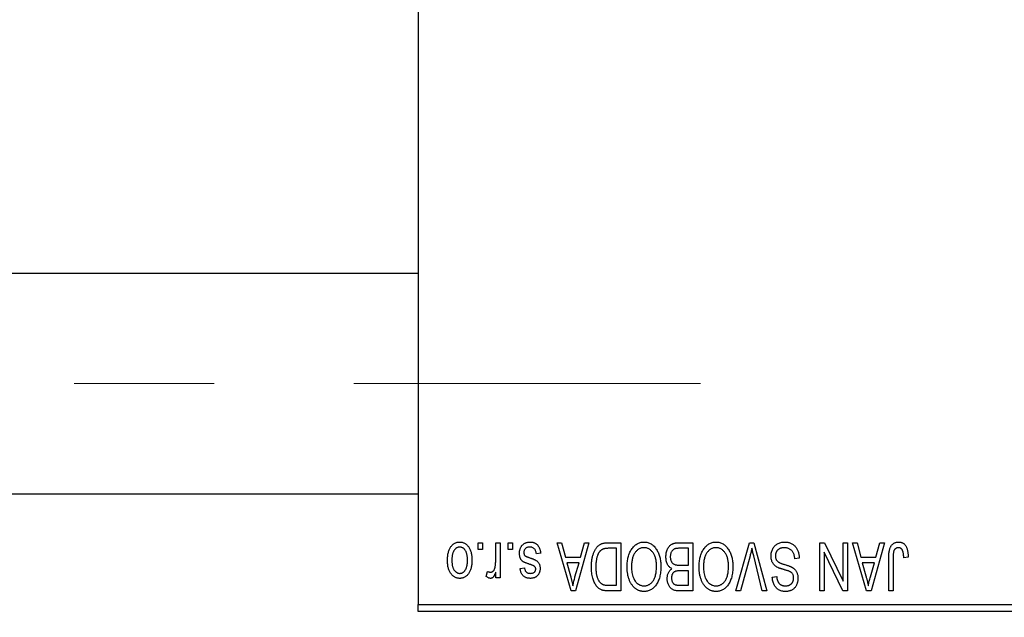
# Model space of a CAD drawing. Units: millimetres. Extents: x 15 to 423, y 5 to 292.
# Drawn here: x 119 to 137, y 221 to 232 of the extents above; entities that cross this region are included whole.
import ezdxf

# ---------------------------------------------------------------- set-up
doc = ezdxf.new("R2010")
doc.units = ezdxf.units.MM
doc.linetypes.add('CENTERX2', pattern=[20.32, 12.7, -2.54, 2.54, -2.54])
doc.styles.add('SLDTEXTSTYLE0', font='TXT', dxfattribs={"width": 0.75})
doc.dimstyles.new('SLDDIMSTYLE1', dxfattribs={"dimtxt": 3.5, "dimasz": 3.302, "dimexe": 0, "dimexo": 0.0625, "dimgap": 0.875, "dimtad": 1, "dimdec": 0, "dimlfac": 4, "dimrnd": 1e-09, "dimzin": 12, "dimdsep": 46, "dimtxsty": 'SLDTEXTSTYLE0', "dimsah": 1, "dimcen": 0.09, "dimadec": 0, "dimazin": 3, "dimtfac": 1, "dimtdec": 0, "dimtofl": 0, "dimtmove": 0, "dimatfit": 3, "dimfxl": 1, "dimfrac": 2, "dimtolj": 1, "dimtzin": 12, "dimarcsym": 0})

# ---------------------------------------------------------------- blocks, each defined once
blk = doc.blocks.new('_D_2')
at = {"color": 7, "linetype": 'Continuous', "lineweight": 0}
for p, q in [((152.94, 230.56), (152.94, 204.56)), ((70.94, 220.56), (70.94, 204.56)), ((152.94, 205.56), (70.94, 205.56))]:
    blk.add_line(p, q, dxfattribs=at)
at = {"color": 7, "linetype": 'Continuous', "lineweight": 18}
for points in [[(70.94, 205.56), (74.242, 205.052), (74.242, 206.068)], [(152.94, 205.56), (149.638, 206.068), (149.638, 205.052)]]:
    blk.add_solid(points, dxfattribs=at)
at = {"color": 7, "linetype": 'Continuous', "lineweight": 18, "insert": (108.061, 210.072), "char_height": 3.5, "attachment_point": 1, "style": 'SLDTEXTSTYLE0'}
blk.add_mtext('328', dxfattribs=at)

msp = doc.modelspace()

# ---------------------------------------------------------------- linework, layer by layer
at = {"color": 7, "linetype": 'Continuous', "lineweight": 25}
for p, q in [((126.19, 253.935), (126.19, 221.685)), ((126.19, 227.6975), (82.19, 227.6975)), ((82.19, 223.6975), (126.19, 223.6975)), ((127.2809, 222.685), (127.2809, 222.81)), ((127.2809, 222.81), (127.3605, 222.81)), ((127.3605, 222.81), (127.3605, 222.685)), ((127.5991, 222.4801), (127.5991, 222.81)), ((127.5991, 222.81), (127.6786, 222.81)), ((127.6786, 222.81), (127.6786, 222.1736)), ((127.8264, 222.685), (127.8264, 222.81)), ((127.8264, 222.81), (127.9059, 222.81)), ((127.9059, 222.81), (127.9059, 222.685)), ((128.7127, 222.81), (128.796, 222.81)), ((128.9666, 221.935), (128.7127, 222.81)), ((128.796, 222.81), (128.8649, 222.5486)), ((129.2923, 222.81), (129.0503, 221.935)), ((129.1401, 222.5486), (129.2088, 222.81)), ((129.2088, 222.81), (129.2923, 222.81)), ((129.6387, 222.81), (129.8718, 222.81)), ((129.8718, 222.81), (129.8718, 221.935)), ((130.9322, 222.81), (131.1786, 222.81)), ((131.1786, 222.81), (131.1786, 221.935)), ((131.959, 221.935), (132.2088, 222.81)), ((132.2088, 222.81), (132.2866, 222.81)), ((132.2866, 222.81), (132.5224, 221.935)), ((133.4855, 222.81), (133.5709, 222.81)), ((133.4855, 221.935), (133.4855, 222.81)), ((133.5709, 222.81), (133.9059, 222.1097)), ((133.9059, 222.1097), (133.9059, 222.81)), ((133.9059, 222.81), (133.9855, 222.81)), ((133.9855, 222.81), (133.9855, 221.935)), ((134.0764, 222.81), (134.1596, 222.81)), ((134.3303, 221.935), (134.0764, 222.81)), ((134.1596, 222.81), (134.2285, 222.5486)), ((134.6559, 222.81), (134.4139, 221.935)), ((134.5037, 222.5486), (134.5725, 222.81)), ((134.5725, 222.81), (134.6559, 222.81)), ((127.3605, 222.685), (127.2809, 222.685)), ((127.9059, 222.685), (127.8264, 222.685)), ((128.4173, 222.6168), (128.3377, 222.6055)), ((129.7923, 222.7077), (129.6492, 222.7077)), ((129.7923, 222.0373), (129.7923, 222.7077)), ((131.0991, 222.7077), (130.9304, 222.7077)), ((131.0991, 222.4009), (131.0991, 222.7077)), ((133.565, 222.6365), (133.565, 221.935)), ((133.9006, 221.935), (133.565, 222.6365)), ((128.8649, 222.5486), (129.1401, 222.5486)), ((128.8919, 222.4464), (128.9578, 222.206)), ((129.1133, 222.4464), (128.8919, 222.4464)), ((129.0391, 222.1917), (129.1133, 222.4464)), ((132.2179, 222.5698), (132.0423, 221.935)), ((132.44, 221.935), (132.2839, 222.5698)), ((133.1105, 222.5259), (133.0309, 222.5145)), ((134.2285, 222.5486), (134.5037, 222.5486)), ((134.2555, 222.4464), (134.3214, 222.206)), ((134.4769, 222.4464), (134.2555, 222.4464)), ((134.4027, 222.1917), (134.4769, 222.4464)), ((134.7355, 221.935), (134.7355, 222.5289)), ((134.815, 222.5359), (134.815, 221.935)), ((135.0877, 222.5486), (135.0082, 222.5373)), ((127.4286, 222.1964), (127.4514, 222.2873)), ((127.5991, 222.1736), (127.5991, 222.2752)), ((128.0423, 222.3441), (128.1218, 222.3555)), ((130.9421, 222.4009), (131.0991, 222.4009)), ((131.0991, 222.2986), (130.9498, 222.2986)), ((131.0991, 222.0373), (131.0991, 222.2986)), ((127.6786, 222.1736), (127.5991, 222.1736)), ((132.6218, 222.185), (132.7014, 222.1964)), ((129.0503, 221.935), (128.9666, 221.935)), ((129.8718, 221.935), (129.6488, 221.935)), ((129.6515, 222.0373), (129.7923, 222.0373)), ((131.1786, 221.935), (130.9315, 221.935)), ((130.9606, 222.0373), (131.0991, 222.0373)), ((132.0423, 221.935), (131.959, 221.935)), ((132.5224, 221.935), (132.44, 221.935)), ((133.565, 221.935), (133.4855, 221.935)), ((133.9855, 221.935), (133.9006, 221.935)), ((134.4139, 221.935), (134.3303, 221.935)), ((134.815, 221.935), (134.7355, 221.935)), ((126.19, 221.685), (138.69, 221.685)), ((126.19, 221.56), (126.19, 221.685)), ((138.69, 221.56), (126.19, 221.56))]:
    msp.add_line(p, q, dxfattribs=at)
at = {"color": 7, "linetype": 'CENTERX2', "lineweight": 18}
msp.add_line((64.065, 225.6975), (131.315, 225.6975), dxfattribs=at)
at = {"color": 7, "linetype": 'Continuous', "lineweight": 25}
for points, knots in [([(126.7241, 222.4852), (126.7243, 222.499), (126.7248, 222.5255), (126.7275, 222.564), (126.7325, 222.5998), (126.739, 222.6329), (126.748, 222.6632), (126.7585, 222.691), (126.7714, 222.7159), (126.7859, 222.7382), (126.8022, 222.7578), (126.8194, 222.7748), (126.8379, 222.7891), (126.8573, 222.801), (126.8779, 222.8101), (126.8995, 222.8167), (126.9223, 222.8207), (126.9378, 222.8211), (126.9457, 222.8214)], [0, 0, 0, 0, 0.09127676, 0.17646292, 0.25628014, 0.33094555, 0.40063899, 0.46600895, 0.52792636, 0.58672348, 0.6428722, 0.69627165, 0.74756564, 0.79768205, 0.84716011, 0.89692496, 0.94761832, 1, 1, 1, 1]), ([(126.9457, 222.8214), (126.9535, 222.8211), (126.9687, 222.8207), (126.9912, 222.8167), (127.0126, 222.8101), (127.0331, 222.801), (127.0524, 222.7889), (127.071, 222.7747), (127.0881, 222.7574), (127.1044, 222.7379), (127.1195, 222.7159), (127.1321, 222.691), (127.1433, 222.6639), (127.152, 222.6342), (127.1589, 222.602), (127.1639, 222.5675), (127.1666, 222.5305), (127.167, 222.505), (127.1673, 222.4918)], [0, 0, 0, 0, 0.0524222, 0.1031398, 0.1533193, 0.2032244, 0.2543512, 0.3064664, 0.361001, 0.4183041, 0.4781534, 0.5407069, 0.6063044, 0.6755816, 0.749569, 0.8278945, 0.9112566, 1, 1, 1, 1]), ([(128.0309, 222.6158), (128.0311, 222.6232), (128.0315, 222.6379), (128.0337, 222.6593), (128.0378, 222.6797), (128.0435, 222.6989), (128.0506, 222.7171), (128.0595, 222.7341), (128.0701, 222.75), (128.0821, 222.7647), (128.0956, 222.7781), (128.1104, 222.7896), (128.1263, 222.7995), (128.1435, 222.8075), (128.1617, 222.8138), (128.1812, 222.8182), (128.2018, 222.8209), (128.216, 222.8212), (128.2232, 222.8214)], [0, 0, 0, 0, 0.0704753, 0.13849, 0.203487, 0.2664408, 0.3271541, 0.3876484, 0.4473266, 0.5072946, 0.5669701, 0.6258897, 0.6843624, 0.7436177, 0.803887, 0.8663876, 0.9317584, 1, 1, 1, 1]), ([(128.2232, 222.8214), (128.23, 222.8213), (128.2433, 222.8211), (128.2626, 222.8184), (128.281, 222.8147), (128.2981, 222.8089), (128.3142, 222.8018), (128.3291, 222.7929), (128.343, 222.7825), (128.3557, 222.7704), (128.3675, 222.7567), (128.3778, 222.7414), (128.3874, 222.7246), (128.3953, 222.7061), (128.4028, 222.6861), (128.4087, 222.6644), (128.4137, 222.6412), (128.4161, 222.6251), (128.4173, 222.6168)], [0, 0, 0, 0, 0.0650583, 0.1266305, 0.1861785, 0.2433912, 0.2990749, 0.3543437, 0.4088467, 0.4648396, 0.5213807, 0.580346, 0.6413576, 0.7056523, 0.7730847, 0.8446899, 0.9198751, 1, 1, 1, 1]), ([(129.3377, 222.3677), (129.3378, 222.3798), (129.3379, 222.4037), (129.34, 222.4388), (129.343, 222.4725), (129.3472, 222.5047), (129.3527, 222.5356), (129.3594, 222.565), (129.3674, 222.593), (129.3766, 222.6195), (129.3867, 222.6445), (129.3975, 222.6676), (129.4091, 222.6889), (129.4213, 222.7083), (129.4342, 222.7258), (129.448, 222.7412), (129.4621, 222.7551), (129.4774, 222.7669), (129.4936, 222.7771), (129.5108, 222.786), (129.5292, 222.7935), (129.5489, 222.7995), (129.5696, 222.8043), (129.5916, 222.8076), (129.6147, 222.8096), (129.6306, 222.8099), (129.6387, 222.81)], [0, 0, 0, 0, 0.0600147, 0.1180632, 0.1736112, 0.2273481, 0.2787958, 0.3286447, 0.3764528, 0.4229248, 0.4674438, 0.5094789, 0.5491707, 0.5869331, 0.622704, 0.6567129, 0.6892157, 0.7207171, 0.7519014, 0.7838458, 0.8164066, 0.8501091, 0.8852579, 0.9216898, 0.9598798, 1, 1, 1, 1]), ([(130.0645, 222.6877), (130.0718, 222.6983), (130.0859, 222.7189), (130.1105, 222.7461), (130.1365, 222.7695), (130.1644, 222.7885), (130.194, 222.8032), (130.2252, 222.8138), (130.2582, 222.8202), (130.2808, 222.821), (130.2923, 222.8214)], [0, 0, 0, 0, 0.1394697, 0.271444, 0.397067, 0.5182664, 0.6366687, 0.7547356, 0.8750957, 1, 1, 1, 1]), ([(130.2923, 222.8214), (130.3038, 222.821), (130.3266, 222.8202), (130.3598, 222.8137), (130.3911, 222.8026), (130.4209, 222.7877), (130.4488, 222.768), (130.4748, 222.7442), (130.4992, 222.7161), (130.5133, 222.695), (130.5206, 222.6841)], [0, 0, 0, 0, 0.1242933, 0.2441976, 0.3621021, 0.4804623, 0.6015356, 0.7271827, 0.8593297, 1, 1, 1, 1]), ([(130.69, 222.5531), (130.6903, 222.5661), (130.6909, 222.5914), (130.6965, 222.6282), (130.7057, 222.6625), (130.7184, 222.694), (130.7341, 222.7223), (130.7527, 222.7467), (130.7736, 222.7672), (130.7934, 222.7806), (130.8106, 222.7891), (130.8245, 222.7949), (130.8398, 222.7994), (130.856, 222.8033), (130.8735, 222.8064), (130.892, 222.8083), (130.9117, 222.8099), (130.9253, 222.81), (130.9322, 222.81)], [0, 0, 0, 0, 0.0968193, 0.1879688, 0.2754195, 0.3598337, 0.4399412, 0.5152098, 0.5867202, 0.6563463, 0.6917362, 0.7292083, 0.7682863, 0.809873, 0.8531674, 0.8996294, 0.9485553, 1, 1, 1, 1]), ([(131.3713, 222.6877), (131.3786, 222.6983), (131.3928, 222.7189), (131.4173, 222.7461), (131.4433, 222.7695), (131.4712, 222.7885), (131.5008, 222.8032), (131.532, 222.8138), (131.565, 222.8202), (131.5876, 222.821), (131.5991, 222.8214)], [0, 0, 0, 0, 0.1394697, 0.271444, 0.397067, 0.5182664, 0.6366687, 0.7547356, 0.8750957, 1, 1, 1, 1]), ([(131.5991, 222.8214), (131.6107, 222.821), (131.6334, 222.8202), (131.6666, 222.8137), (131.6979, 222.8026), (131.7278, 222.7877), (131.7556, 222.768), (131.7816, 222.7442), (131.806, 222.7161), (131.8201, 222.695), (131.8274, 222.6841)], [0, 0, 0, 0, 0.1242933, 0.2441976, 0.3621021, 0.4804623, 0.6015356, 0.7271827, 0.8593297, 1, 1, 1, 1]), ([(132.5991, 222.5676), (132.5995, 222.5794), (132.6002, 222.6027), (132.6061, 222.6368), (132.6162, 222.6692), (132.6298, 222.6997), (132.6469, 222.7277), (132.667, 222.7524), (132.6901, 222.7735), (132.7161, 222.7911), (132.7449, 222.8049), (132.7766, 222.8143), (132.8109, 222.8204), (132.8347, 222.821), (132.847, 222.8214)], [0, 0, 0, 0, 0.08866193, 0.17488873, 0.25917381, 0.34300687, 0.4254834, 0.5048292, 0.5819746, 0.65982987, 0.7392218, 0.82111923, 0.90778442, 1, 1, 1, 1]), ([(132.847, 222.8214), (132.8567, 222.8211), (132.8757, 222.8207), (132.9033, 222.8169), (132.9294, 222.8107), (132.9541, 222.8019), (132.9774, 222.7908), (132.9989, 222.7768), (133.019, 222.7605), (133.0374, 222.7418), (133.054, 222.7211), (133.0687, 222.6985), (133.0809, 222.6739), (133.0913, 222.6477), (133.0994, 222.6198), (133.1055, 222.5901), (133.1091, 222.5586), (133.11, 222.537), (133.1105, 222.5259)], [0, 0, 0, 0, 0.0654269, 0.1277715, 0.1876133, 0.245982, 0.3035616, 0.3609421, 0.4184609, 0.4773661, 0.5371866, 0.5974411, 0.6585815, 0.7215688, 0.7867768, 0.8543149, 0.9253587, 1, 1, 1, 1]), ([(134.7355, 222.5289), (134.7356, 222.5418), (134.7358, 222.5667), (134.7382, 222.6024), (134.7416, 222.6352), (134.7466, 222.665), (134.7534, 222.6919), (134.7612, 222.7159), (134.7708, 222.737), (134.7819, 222.7552), (134.7945, 222.7708), (134.8082, 222.7844), (134.8231, 222.796), (134.8394, 222.8052), (134.8567, 222.8126), (134.8753, 222.8177), (134.8951, 222.8208), (134.9087, 222.8212), (134.9157, 222.8214)], [0, 0, 0, 0, 0.0994432, 0.1913077, 0.2757215, 0.3534769, 0.424493, 0.4889624, 0.5481481, 0.6021994, 0.6531279, 0.7024716, 0.7502735, 0.7980754, 0.8461053, 0.8953476, 0.9461125, 1, 1, 1, 1]), ([(134.9157, 222.8214), (134.9224, 222.8212), (134.9356, 222.821), (134.9546, 222.8178), (134.9724, 222.8131), (134.9887, 222.8063), (135.0038, 222.7975), (135.0175, 222.7868), (135.03, 222.7743), (135.0369, 222.7645), (135.0403, 222.7596)], [0, 0, 0, 0, 0.1393215, 0.2716012, 0.3968895, 0.5172935, 0.6360268, 0.7552113, 0.8752185, 1, 1, 1, 1]), ([(126.9436, 222.7305), (126.9388, 222.7303), (126.9294, 222.73), (126.9157, 222.727), (126.9025, 222.7224), (126.8898, 222.7157), (126.8776, 222.7073), (126.8661, 222.6968), (126.8548, 222.6848), (126.8444, 222.6707), (126.8347, 222.6548), (126.8265, 222.637), (126.8194, 222.6173), (126.8135, 222.5958), (126.8092, 222.5723), (126.806, 222.547), (126.8041, 222.5198), (126.8038, 222.5011), (126.8036, 222.4915)], [0, 0, 0, 0, 0.0463763, 0.091312, 0.1366923, 0.1830145, 0.2308407, 0.2812432, 0.3348763, 0.3919239, 0.4521542, 0.5160835, 0.583804, 0.6563685, 0.7340981, 0.8169133, 0.9056638, 1, 1, 1, 1]), ([(127.0877, 222.4915), (127.0876, 222.5012), (127.0873, 222.5201), (127.0853, 222.5475), (127.0822, 222.573), (127.0778, 222.5965), (127.0721, 222.6181), (127.0646, 222.6376), (127.0565, 222.6556), (127.0466, 222.6712), (127.0359, 222.6851), (127.0248, 222.6973), (127.0128, 222.7075), (127.0002, 222.7159), (126.9869, 222.7224), (126.973, 222.727), (126.9585, 222.73), (126.9486, 222.7303), (126.9436, 222.7305)], [0, 0, 0, 0, 0.094287, 0.1824866, 0.2648226, 0.3415706, 0.4132187, 0.4802814, 0.5434033, 0.6026861, 0.6589031, 0.7118588, 0.762111, 0.8107527, 0.8577637, 0.9041913, 0.9513582, 1, 1, 1, 1]), ([(128.2099, 222.4197), (128.202, 222.4224), (128.187, 222.4274), (128.1656, 222.435), (128.1466, 222.4423), (128.1298, 222.4491), (128.1154, 222.4558), (128.103, 222.4616), (128.0932, 222.4676), (128.0829, 222.4746), (128.0726, 222.4846), (128.0619, 222.498), (128.0524, 222.5132), (128.0447, 222.5304), (128.0384, 222.5493), (128.0341, 222.57), (128.0314, 222.5923), (128.0311, 222.6078), (128.0309, 222.6158)], [0, 0, 0, 0, 0.0848796, 0.1619397, 0.2312102, 0.2932914, 0.3471249, 0.3936264, 0.4324011, 0.464097, 0.5205484, 0.5786114, 0.6391668, 0.7030067, 0.7704895, 0.8422247, 0.9183328, 1, 1, 1, 1]), ([(128.2177, 222.7305), (128.2096, 222.7301), (128.1942, 222.7295), (128.1725, 222.7244), (128.1535, 222.7157), (128.1379, 222.7032), (128.1256, 222.6882), (128.1167, 222.6711), (128.1114, 222.652), (128.1108, 222.6386), (128.1105, 222.6317)], [0, 0, 0, 0, 0.14728073, 0.28061534, 0.40478131, 0.52470851, 0.64211437, 0.75660273, 0.87425175, 1, 1, 1, 1]), ([(128.1105, 222.6317), (128.1106, 222.6258), (128.111, 222.6146), (128.115, 222.5989), (128.1214, 222.5851), (128.1277, 222.5777), (128.1309, 222.574)], [0, 0, 0, 0, 0.28084, 0.5347733, 0.7701835, 1, 1, 1, 1]), ([(128.3377, 222.6055), (128.3364, 222.6154), (128.3338, 222.6342), (128.3257, 222.6601), (128.3148, 222.6821), (128.3005, 222.6999), (128.2834, 222.7137), (128.2638, 222.7237), (128.2415, 222.7294), (128.2258, 222.7301), (128.2177, 222.7305)], [0, 0, 0, 0, 0.1555424, 0.2941248, 0.4190131, 0.5346399, 0.6456767, 0.7570058, 0.8737509, 1, 1, 1, 1]), ([(129.6492, 222.7077), (129.6422, 222.7076), (129.6286, 222.7074), (129.6089, 222.706), (129.5904, 222.7038), (129.5733, 222.7003), (129.5575, 222.6961), (129.5429, 222.691), (129.5298, 222.6848), (129.5177, 222.6776), (129.5068, 222.6693), (129.4966, 222.66), (129.487, 222.6495), (129.4781, 222.6379), (129.4697, 222.6253), (129.4621, 222.6113), (129.4552, 222.5962), (129.4511, 222.5857), (129.4491, 222.5802)], [0, 0, 0, 0, 0.0813359, 0.1580204, 0.2302408, 0.2976741, 0.3611915, 0.4204751, 0.4768817, 0.5306508, 0.5832955, 0.6364607, 0.691573, 0.7480804, 0.8067522, 0.8681253, 0.9325667, 1, 1, 1, 1]), ([(129.9855, 222.3734), (129.9857, 222.3891), (129.9861, 222.4198), (129.9899, 222.4648), (129.9961, 222.5075), (130.0045, 222.5481), (130.0158, 222.5863), (130.0292, 222.6224), (130.0453, 222.6563), (130.0581, 222.6773), (130.0645, 222.6877)], [0, 0, 0, 0, 0.1432681, 0.2804712, 0.4115502, 0.537473, 0.6585546, 0.7751958, 0.8890505, 1, 1, 1, 1]), ([(130.2928, 222.7191), (130.2849, 222.7188), (130.2693, 222.7183), (130.2464, 222.7141), (130.2245, 222.7071), (130.2034, 222.6975), (130.1837, 222.6846), (130.1647, 222.6695), (130.1468, 222.6514), (130.1299, 222.6306), (130.1146, 222.6071), (130.1013, 222.581), (130.0899, 222.5523), (130.0807, 222.521), (130.0737, 222.487), (130.0686, 222.4506), (130.0656, 222.4115), (130.0652, 222.3846), (130.065, 222.3707)], [0, 0, 0, 0, 0.050918, 0.1006168, 0.1499277, 0.1991718, 0.249526, 0.3014494, 0.3560342, 0.4136289, 0.4738344, 0.5365596, 0.602769, 0.6729018, 0.7471022, 0.8262232, 0.9105472, 1, 1, 1, 1]), ([(130.5195, 222.3855), (130.5193, 222.3983), (130.5189, 222.4233), (130.5159, 222.4598), (130.5109, 222.4939), (130.5035, 222.5259), (130.4944, 222.5557), (130.4831, 222.5833), (130.4695, 222.6086), (130.454, 222.6316), (130.4371, 222.652), (130.4193, 222.6701), (130.4003, 222.6849), (130.3807, 222.6977), (130.36, 222.7073), (130.3384, 222.714), (130.3159, 222.7183), (130.3006, 222.7188), (130.2928, 222.7191)], [0, 0, 0, 0, 0.0857831, 0.1670694, 0.2438012, 0.3163671, 0.3854844, 0.4517505, 0.515395, 0.5768805, 0.6363811, 0.6922655, 0.7457104, 0.7972333, 0.8477956, 0.8979127, 0.9481373, 1, 1, 1, 1]), ([(130.5206, 222.6841), (130.527, 222.6736), (130.5396, 222.6525), (130.5554, 222.6187), (130.5688, 222.5836), (130.5802, 222.5468), (130.5886, 222.5084), (130.5945, 222.4683), (130.5984, 222.4267), (130.5989, 222.3984), (130.5991, 222.384)], [0, 0, 0, 0, 0.11743202, 0.23493059, 0.35473531, 0.476423, 0.60141578, 0.72995908, 0.86267468, 1, 1, 1, 1]), ([(130.848, 222.6967), (130.8419, 222.6939), (130.8298, 222.6883), (130.8139, 222.6761), (130.8002, 222.6618), (130.789, 222.6447), (130.7803, 222.6252), (130.7739, 222.6035), (130.7702, 222.5794), (130.7698, 222.5626), (130.7695, 222.5538)], [0, 0, 0, 0, 0.1170149, 0.2294406, 0.3422188, 0.4587238, 0.579935, 0.7099407, 0.8485672, 1, 1, 1, 1]), ([(130.9304, 222.7077), (130.9217, 222.7076), (130.9055, 222.7073), (130.883, 222.7055), (130.8641, 222.7022), (130.853, 222.6984), (130.848, 222.6967)], [0, 0, 0, 0, 0.31249, 0.5812579, 0.8104818, 1, 1, 1, 1]), ([(131.2923, 222.3734), (131.2925, 222.3891), (131.293, 222.4198), (131.2967, 222.4648), (131.303, 222.5075), (131.3113, 222.5481), (131.3226, 222.5863), (131.336, 222.6224), (131.3521, 222.6563), (131.3649, 222.6773), (131.3713, 222.6877)], [0, 0, 0, 0, 0.1432681, 0.2804712, 0.4115502, 0.537473, 0.6585546, 0.7751958, 0.8890505, 1, 1, 1, 1]), ([(131.5996, 222.7191), (131.5917, 222.7188), (131.5761, 222.7183), (131.5532, 222.7141), (131.5313, 222.7071), (131.5102, 222.6975), (131.4905, 222.6846), (131.4715, 222.6695), (131.4536, 222.6514), (131.4367, 222.6306), (131.4214, 222.6071), (131.4081, 222.581), (131.3967, 222.5523), (131.3876, 222.521), (131.3805, 222.487), (131.3754, 222.4506), (131.3724, 222.4115), (131.372, 222.3846), (131.3718, 222.3707)], [0, 0, 0, 0, 0.050918, 0.1006168, 0.1499277, 0.1991718, 0.249526, 0.3014494, 0.3560342, 0.4136289, 0.4738344, 0.5365596, 0.602769, 0.6729018, 0.7471022, 0.8262232, 0.9105472, 1, 1, 1, 1]), ([(131.8264, 222.3855), (131.8262, 222.3983), (131.8257, 222.4233), (131.8227, 222.4598), (131.8177, 222.4939), (131.8104, 222.5259), (131.8012, 222.5557), (131.7899, 222.5833), (131.7763, 222.6086), (131.7609, 222.6316), (131.7439, 222.652), (131.7261, 222.6701), (131.7071, 222.6849), (131.6876, 222.6977), (131.6668, 222.7073), (131.6452, 222.714), (131.6227, 222.7183), (131.6074, 222.7188), (131.5996, 222.7191)], [0, 0, 0, 0, 0.0857831, 0.1670694, 0.2438012, 0.3163671, 0.3854844, 0.4517505, 0.515395, 0.5768805, 0.6363811, 0.6922655, 0.7457104, 0.7972333, 0.8477956, 0.8979127, 0.9481373, 1, 1, 1, 1]), ([(131.8274, 222.6841), (131.8338, 222.6736), (131.8465, 222.6525), (131.8622, 222.6187), (131.8757, 222.5836), (131.887, 222.5468), (131.8954, 222.5084), (131.9014, 222.4683), (131.9052, 222.4267), (131.9057, 222.3984), (131.9059, 222.384)], [0, 0, 0, 0, 0.11743202, 0.23493059, 0.35473531, 0.476423, 0.60141578, 0.72995908, 0.86267468, 1, 1, 1, 1]), ([(132.2525, 222.7077), (132.2472, 222.6851), (132.2365, 222.6389), (132.2242, 222.5931), (132.2179, 222.5698)], [0, 0, 0, 0, 0.49015647, 1, 1, 1, 1]), ([(132.2839, 222.5698), (132.281, 222.5819), (132.2753, 222.6057), (132.2671, 222.6409), (132.2597, 222.6748), (132.2549, 222.6969), (132.2525, 222.7077)], [0, 0, 0, 0, 0.2644828, 0.5195526, 0.7649478, 1, 1, 1, 1]), ([(132.8399, 222.7191), (132.8336, 222.719), (132.8216, 222.7187), (132.804, 222.7167), (132.7875, 222.7136), (132.772, 222.7089), (132.7575, 222.7031), (132.7442, 222.6959), (132.7319, 222.6874), (132.7207, 222.6776), (132.7108, 222.6668), (132.7023, 222.6551), (132.6948, 222.6428), (132.6891, 222.6295), (132.6842, 222.6156), (132.6811, 222.6008), (132.6791, 222.5853), (132.6788, 222.5747), (132.6786, 222.5692)], [0, 0, 0, 0, 0.0750222, 0.1454316, 0.2130639, 0.2778946, 0.3403423, 0.4004015, 0.460414, 0.5201242, 0.5792467, 0.6369378, 0.6942433, 0.7520932, 0.8117009, 0.8716411, 0.9342518, 1, 1, 1, 1]), ([(133.0309, 222.5145), (133.0297, 222.5261), (133.0273, 222.548), (133.0212, 222.5788), (133.0128, 222.6054), (133.0021, 222.6284), (132.9893, 222.6484), (132.9738, 222.6659), (132.9561, 222.6815), (132.936, 222.6947), (132.9141, 222.7056), (132.8906, 222.7135), (132.8657, 222.7182), (132.8486, 222.7188), (132.8399, 222.7191)], [0, 0, 0, 0, 0.1115387, 0.2111859, 0.3000556, 0.3790407, 0.4533673, 0.5273876, 0.6022091, 0.6792044, 0.7576573, 0.8361102, 0.9163904, 1, 1, 1, 1]), ([(134.8264, 222.653), (134.8246, 222.6458), (134.8206, 222.6298), (134.8175, 222.6028), (134.8153, 222.571), (134.8151, 222.5481), (134.815, 222.5359)], [0, 0, 0, 0, 0.1897212, 0.4188043, 0.6886196, 1, 1, 1, 1]), ([(134.9119, 222.7191), (134.907, 222.7188), (134.8972, 222.7183), (134.8829, 222.715), (134.8698, 222.7086), (134.8576, 222.7006), (134.8468, 222.6907), (134.838, 222.6793), (134.8308, 222.6668), (134.8279, 222.6577), (134.8264, 222.653)], [0, 0, 0, 0, 0.1289478, 0.25324739, 0.37644063, 0.50330259, 0.62997995, 0.752076, 0.87465984, 1, 1, 1, 1]), ([(135.0082, 222.5373), (135.0079, 222.5456), (135.0074, 222.5617), (135.0053, 222.5847), (135.0029, 222.6057), (135, 222.6248), (134.9961, 222.6417), (134.9915, 222.6565), (134.9865, 222.6694), (134.9805, 222.6802), (134.974, 222.6895), (134.9668, 222.6973), (134.9592, 222.7041), (134.951, 222.7098), (134.942, 222.7138), (134.9325, 222.7168), (134.9225, 222.7189), (134.9155, 222.719), (134.9119, 222.7191)], [0, 0, 0, 0, 0.1092372, 0.2102209, 0.3021973, 0.3860574, 0.4615364, 0.5288594, 0.5889404, 0.6419432, 0.6902629, 0.7362901, 0.7807077, 0.8236438, 0.8662436, 0.909326, 0.9535001, 1, 1, 1, 1]), ([(135.0403, 222.7596), (135.0442, 222.7534), (135.0522, 222.7408), (135.0615, 222.7196), (135.0698, 222.6965), (135.0763, 222.6711), (135.0814, 222.6436), (135.085, 222.6139), (135.0874, 222.582), (135.0876, 222.56), (135.0877, 222.5486)], [0, 0, 0, 0, 0.0991999, 0.2043291, 0.3160442, 0.434923, 0.5626713, 0.6990278, 0.8444222, 1, 1, 1, 1]), ([(126.9457, 222.1623), (126.938, 222.1625), (126.9227, 222.1629), (126.9004, 222.167), (126.879, 222.1735), (126.8586, 222.1827), (126.8393, 222.1945), (126.8208, 222.2089), (126.8034, 222.2258), (126.7871, 222.2454), (126.7721, 222.2673), (126.7592, 222.2917), (126.7483, 222.3184), (126.7396, 222.3474), (126.7324, 222.3785), (126.7275, 222.4121), (126.7248, 222.4479), (126.7243, 222.4726), (126.7241, 222.4852)], [0, 0, 0, 0, 0.0527852, 0.1042458, 0.1551605, 0.2054268, 0.2570914, 0.30997, 0.3653095, 0.4234521, 0.4838428, 0.5467834, 0.6120626, 0.6811909, 0.753975, 0.831041, 0.913199, 1, 1, 1, 1]), ([(126.8036, 222.4915), (126.8038, 222.4818), (126.804, 222.463), (126.806, 222.4358), (126.8092, 222.4104), (126.8135, 222.387), (126.8194, 222.3654), (126.8264, 222.3458), (126.8348, 222.328), (126.8446, 222.3123), (126.8552, 222.2983), (126.8666, 222.2864), (126.8786, 222.2761), (126.8912, 222.2677), (126.9045, 222.2613), (126.9183, 222.2566), (126.9328, 222.2536), (126.9428, 222.2533), (126.9478, 222.2532)], [0, 0, 0, 0, 0.0939001, 0.181702, 0.2636319, 0.3405307, 0.4123196, 0.4793163, 0.5420447, 0.6019301, 0.6582576, 0.7112926, 0.7616435, 0.8103809, 0.8574842, 0.9040031, 0.9512626, 1, 1, 1, 1]), ([(127.1673, 222.4918), (127.167, 222.4786), (127.1666, 222.453), (127.1639, 222.4159), (127.1588, 222.3813), (127.1523, 222.3491), (127.1433, 222.3194), (127.1326, 222.2922), (127.1198, 222.2675), (127.105, 222.2454), (127.0889, 222.2259), (127.0716, 222.2088), (127.0531, 222.1945), (127.0337, 222.1826), (127.0131, 222.1736), (126.9916, 222.1669), (126.969, 222.1629), (126.9535, 222.1625), (126.9457, 222.1623)], [0, 0, 0, 0, 0.0890391, 0.1727021, 0.2509365, 0.3247546, 0.3939512, 0.4596932, 0.5218198, 0.5813764, 0.6383576, 0.6925487, 0.7446032, 0.7954626, 0.8456743, 0.8957954, 0.9472403, 1, 1, 1, 1]), ([(126.9478, 222.2532), (126.9526, 222.2533), (126.962, 222.2536), (126.9758, 222.2567), (126.9892, 222.2612), (127.0018, 222.268), (127.0142, 222.2761), (127.0256, 222.2866), (127.0366, 222.2987), (127.0472, 222.3126), (127.0567, 222.3284), (127.0651, 222.3462), (127.0722, 222.3658), (127.0777, 222.3873), (127.0824, 222.4106), (127.0856, 222.4359), (127.0873, 222.4631), (127.0876, 222.4818), (127.0877, 222.4915)], [0, 0, 0, 0, 0.0464339, 0.0919922, 0.1379758, 0.1843555, 0.231914, 0.282379, 0.3356866, 0.3923419, 0.4526468, 0.5161316, 0.5839361, 0.6564404, 0.733808, 0.8167259, 0.9055468, 1, 1, 1, 1]), ([(127.5842, 222.3501), (127.5865, 222.3605), (127.5912, 222.3813), (127.5956, 222.4134), (127.5987, 222.4464), (127.5989, 222.4688), (127.5991, 222.4801)], [0, 0, 0, 0, 0.242209, 0.4884795, 0.7412752, 1, 1, 1, 1]), ([(128.1309, 222.574), (128.1323, 222.5728), (128.1355, 222.57), (128.1415, 222.5663), (128.149, 222.5622), (128.158, 222.5579), (128.1686, 222.5536), (128.1807, 222.5487), (128.1944, 222.5438), (128.2041, 222.5406), (128.2092, 222.5389)], [0, 0, 0, 0, 0.0642898, 0.1476271, 0.2461687, 0.3603015, 0.4940629, 0.6446252, 0.8132322, 1, 1, 1, 1]), ([(128.2092, 222.5389), (128.2166, 222.5363), (128.2308, 222.5315), (128.2512, 222.5242), (128.2698, 222.5173), (128.2865, 222.5106), (128.3013, 222.5041), (128.3143, 222.4978), (128.3256, 222.4921), (128.3378, 222.4845), (128.3513, 222.4744), (128.3655, 222.4607), (128.3776, 222.4449), (128.3877, 222.4274), (128.3959, 222.4084), (128.4018, 222.388), (128.4051, 222.3662), (128.4056, 222.3513), (128.4059, 222.3437)], [0, 0, 0, 0, 0.0775406, 0.1491572, 0.2143107, 0.273785, 0.3276266, 0.3751148, 0.4168327, 0.4526482, 0.5179942, 0.5827052, 0.6479405, 0.7144426, 0.7827618, 0.8523782, 0.9248046, 1, 1, 1, 1]), ([(128.3008, 222.3835), (128.2992, 222.3845), (128.2955, 222.3869), (128.2889, 222.3904), (128.2803, 222.3943), (128.2699, 222.3985), (128.2576, 222.4033), (128.2434, 222.4085), (128.2272, 222.4139), (128.2159, 222.4177), (128.2099, 222.4197)], [0, 0, 0, 0, 0.0577638, 0.1339096, 0.229503, 0.3448176, 0.4789606, 0.6330175, 0.8070638, 1, 1, 1, 1]), ([(129.4491, 222.5802), (129.4465, 222.5726), (129.4413, 222.5572), (129.4349, 222.5332), (129.4294, 222.5082), (129.4251, 222.4819), (129.4215, 222.4547), (129.419, 222.4262), (129.4176, 222.3967), (129.4174, 222.3766), (129.4173, 222.3665)], [0, 0, 0, 0, 0.1109283, 0.2243803, 0.343223, 0.4651453, 0.5921229, 0.7226343, 0.8593406, 1, 1, 1, 1]), ([(130.7987, 222.3384), (130.7906, 222.3426), (130.7743, 222.3511), (130.7528, 222.3691), (130.7341, 222.391), (130.7182, 222.4169), (130.7054, 222.4463), (130.6965, 222.4791), (130.6909, 222.5151), (130.6903, 222.5401), (130.69, 222.5531)], [0, 0, 0, 0, 0.1075455, 0.2161485, 0.327534, 0.4466741, 0.5723517, 0.7049746, 0.8469542, 1, 1, 1, 1]), ([(130.7695, 222.5538), (130.7698, 222.5457), (130.7702, 222.53), (130.7738, 222.5074), (130.7798, 222.4868), (130.7882, 222.4682), (130.7986, 222.4519), (130.8109, 222.4378), (130.8246, 222.4259), (130.8407, 222.4163), (130.86, 222.409), (130.8834, 222.4044), (130.9113, 222.4014), (130.9313, 222.4011), (130.9421, 222.4009)], [0, 0, 0, 0, 0.0915284, 0.1766506, 0.2566642, 0.3328121, 0.4057347, 0.4747782, 0.5424443, 0.610071, 0.6844174, 0.7737975, 0.8785, 1, 1, 1, 1]), ([(132.7198, 222.3594), (132.7102, 222.3645), (132.6914, 222.3746), (132.6665, 222.3941), (132.6454, 222.4163), (132.6283, 222.4415), (132.6152, 222.4695), (132.6057, 222.4999), (132.6002, 222.533), (132.5995, 222.5558), (132.5991, 222.5676)], [0, 0, 0, 0, 0.1284469, 0.2509512, 0.3695994, 0.487346, 0.6075091, 0.7314365, 0.8612953, 1, 1, 1, 1]), ([(132.6786, 222.5692), (132.6788, 222.5629), (132.679, 222.5507), (132.6822, 222.533), (132.6869, 222.5164), (132.6937, 222.501), (132.7027, 222.4872), (132.7134, 222.4743), (132.7264, 222.463), (132.7388, 222.4545), (132.7508, 222.4483), (132.7621, 222.4432), (132.7756, 222.4374), (132.7915, 222.4316), (132.8095, 222.425), (132.83, 222.4184), (132.8526, 222.4111), (132.8685, 222.4063), (132.8768, 222.4037)], [0, 0, 0, 0, 0.0665938, 0.1296301, 0.1904016, 0.2488308, 0.3069728, 0.3653075, 0.4257607, 0.4885937, 0.5248069, 0.5683298, 0.6200785, 0.6804535, 0.7477415, 0.823747, 0.908093, 1, 1, 1, 1]), ([(127.4514, 222.2873), (127.4562, 222.2855), (127.4657, 222.2821), (127.4802, 222.2786), (127.4946, 222.2763), (127.504, 222.276), (127.5087, 222.2759)], [0, 0, 0, 0, 0.2617401, 0.5166989, 0.7610587, 1, 1, 1, 1]), ([(127.5991, 222.2752), (127.597, 222.2698), (127.5929, 222.2593), (127.587, 222.2443), (127.5806, 222.2309), (127.5749, 222.2187), (127.569, 222.2081), (127.5637, 222.1987), (127.5578, 222.1912), (127.551, 222.1827), (127.5418, 222.1746), (127.53, 222.1674), (127.5173, 222.1631), (127.5086, 222.1626), (127.5043, 222.1623)], [0, 0, 0, 0, 0.1117631, 0.2142807, 0.3089379, 0.3944457, 0.4719122, 0.5403996, 0.6010371, 0.654051, 0.7478117, 0.8335661, 0.9169215, 1, 1, 1, 1]), ([(127.5087, 222.2759), (127.5128, 222.2761), (127.5211, 222.2766), (127.533, 222.2806), (127.5444, 222.2867), (127.555, 222.2954), (127.5648, 222.3062), (127.5729, 222.3191), (127.5796, 222.3339), (127.5826, 222.3446), (127.5842, 222.3501)], [0, 0, 0, 0, 0.1080295, 0.2159129, 0.3274236, 0.4471095, 0.5750455, 0.7081312, 0.848259, 1, 1, 1, 1]), ([(128.2266, 222.1623), (128.218, 222.1626), (128.2012, 222.1631), (128.1769, 222.167), (128.1542, 222.1739), (128.1331, 222.1829), (128.1144, 222.1948), (128.0976, 222.2081), (128.0833, 222.2236), (128.071, 222.241), (128.0611, 222.2616), (128.0532, 222.2857), (128.0466, 222.3136), (128.0438, 222.3335), (128.0423, 222.3441)], [0, 0, 0, 0, 0.0890223, 0.1734761, 0.2547393, 0.3337873, 0.4103332, 0.4835724, 0.5555749, 0.6273396, 0.703829, 0.7912583, 0.8895416, 1, 1, 1, 1]), ([(128.1218, 222.3555), (128.1229, 222.3474), (128.1249, 222.3322), (128.1316, 222.3112), (128.1403, 222.2931), (128.1521, 222.2784), (128.1665, 222.2669), (128.1834, 222.2588), (128.2028, 222.254), (128.2165, 222.2535), (128.2237, 222.2532)], [0, 0, 0, 0, 0.1502582, 0.2850603, 0.4068984, 0.5209873, 0.631988, 0.7454829, 0.8667104, 1, 1, 1, 1]), ([(128.2237, 222.2532), (128.2319, 222.2534), (128.2471, 222.2539), (128.2683, 222.2579), (128.2865, 222.2646), (128.3011, 222.2743), (128.3125, 222.2861), (128.3205, 222.2997), (128.3255, 222.3147), (128.3261, 222.3253), (128.3264, 222.3308)], [0, 0, 0, 0, 0.1679917, 0.3151575, 0.4449674, 0.5641364, 0.6758279, 0.781217, 0.8880606, 1, 1, 1, 1]), ([(128.4059, 222.3437), (128.4058, 222.3372), (128.4056, 222.3243), (128.4031, 222.3055), (128.3995, 222.2877), (128.3943, 222.2707), (128.3876, 222.2548), (128.3793, 222.2397), (128.3697, 222.2256), (128.3585, 222.2125), (128.3462, 222.2005), (128.3323, 222.1904), (128.3176, 222.1817), (128.3016, 222.1745), (128.2845, 222.169), (128.2661, 222.1652), (128.2467, 222.1626), (128.2334, 222.1624), (128.2266, 222.1623)], [0, 0, 0, 0, 0.0684542, 0.1336602, 0.1972382, 0.2578651, 0.3180739, 0.3770977, 0.4360732, 0.495969, 0.5556869, 0.61473, 0.6741323, 0.7342685, 0.796442, 0.8613532, 0.9290822, 1, 1, 1, 1]), ([(128.3264, 222.3308), (128.3261, 222.3361), (128.3256, 222.3464), (128.3205, 222.3608), (128.3124, 222.3737), (128.3047, 222.3802), (128.3008, 222.3835)], [0, 0, 0, 0, 0.26120185, 0.5049792, 0.74796834, 1, 1, 1, 1]), ([(129.5231, 221.9512), (129.5138, 221.9551), (129.4952, 221.9629), (129.4696, 221.9803), (129.446, 222.0019), (129.4243, 222.0276), (129.4049, 222.0574), (129.3877, 222.0908), (129.3726, 222.1277), (129.36, 222.1683), (129.3498, 222.2126), (129.343, 222.2609), (129.3384, 222.313), (129.338, 222.3491), (129.3377, 222.3677)], [0, 0, 0, 0, 0.062364, 0.1255008, 0.1911062, 0.2605142, 0.3340557, 0.411528, 0.4938221, 0.5812914, 0.6752318, 0.7759741, 0.8841188, 1, 1, 1, 1]), ([(129.4173, 222.3665), (129.4174, 222.3556), (129.4176, 222.3345), (129.4192, 222.3038), (129.4218, 222.2749), (129.4256, 222.2478), (129.43, 222.2223), (129.4359, 222.1988), (129.4426, 222.1769), (129.4506, 222.1569), (129.4593, 222.1385), (129.4688, 222.1218), (129.4787, 222.1066), (129.4893, 222.0931), (129.5006, 222.0811), (129.5123, 222.0705), (129.5248, 222.0618), (129.5336, 222.057), (129.538, 222.0547)], [0, 0, 0, 0, 0.0926501, 0.1803441, 0.2632061, 0.3408819, 0.4144577, 0.483826, 0.548511, 0.6100824, 0.6678222, 0.7224491, 0.7739764, 0.8229933, 0.8695487, 0.9143625, 0.9576166, 1, 1, 1, 1]), ([(130.2917, 221.9236), (130.2847, 221.9238), (130.2708, 221.9242), (130.2502, 221.9268), (130.2301, 221.9308), (130.2105, 221.9367), (130.1912, 221.9441), (130.1726, 221.9535), (130.1544, 221.9644), (130.1366, 221.9768), (130.1196, 221.9907), (130.1036, 222.0065), (130.0882, 222.0235), (130.0741, 222.0423), (130.0605, 222.0623), (130.0481, 222.084), (130.0366, 222.1071), (130.026, 222.1317), (130.0163, 222.1577), (130.008, 222.185), (130.0011, 222.2135), (129.9955, 222.2431), (129.9908, 222.274), (129.9877, 222.306), (129.9859, 222.3393), (129.9856, 222.3619), (129.9855, 222.3734)], [0, 0, 0, 0, 0.03461061, 0.06885077, 0.10264409, 0.13629863, 0.17025672, 0.20459331, 0.23942158, 0.27519256, 0.31162601, 0.34851273, 0.38628288, 0.42496623, 0.46487341, 0.50583824, 0.54843102, 0.59279745, 0.63841504, 0.68559929, 0.73385965, 0.78368889, 0.83495541, 0.88825861, 0.94313675, 1, 1, 1, 1]), ([(130.065, 222.3707), (130.0654, 222.3528), (130.0661, 222.3177), (130.0728, 222.2666), (130.0828, 222.2183), (130.0935, 222.1879), (130.0987, 222.1729)], [0, 0, 0, 0, 0.2669169, 0.5215207, 0.7647891, 1, 1, 1, 1]), ([(130.2912, 222.0259), (130.2993, 222.0262), (130.3153, 222.0267), (130.3387, 222.0309), (130.3611, 222.0377), (130.3822, 222.0476), (130.4023, 222.0599), (130.4212, 222.0752), (130.439, 222.0931), (130.4558, 222.1137), (130.4709, 222.1373), (130.4841, 222.1639), (130.495, 222.1936), (130.504, 222.2262), (130.5111, 222.2618), (130.5159, 222.3004), (130.519, 222.3419), (130.5193, 222.3706), (130.5195, 222.3855)], [0, 0, 0, 0, 0.0510701, 0.1005661, 0.1488297, 0.1976155, 0.24657, 0.2971331, 0.3497617, 0.4053241, 0.4637501, 0.5256609, 0.5916043, 0.6623011, 0.7382031, 0.819627, 0.9065661, 1, 1, 1, 1]), ([(130.5991, 222.384), (130.5988, 222.3661), (130.5983, 222.3312), (130.5942, 222.2804), (130.5873, 222.2328), (130.5778, 222.1884), (130.5655, 222.1472), (130.5504, 222.1091), (130.5324, 222.0743), (130.5119, 222.0428), (130.4891, 222.015), (130.4652, 221.9904), (130.4396, 221.9698), (130.4126, 221.9531), (130.3844, 221.9396), (130.3546, 221.9305), (130.3236, 221.9245), (130.3025, 221.9239), (130.2917, 221.9236)], [0, 0, 0, 0, 0.0871129, 0.1695751, 0.2471255, 0.3203519, 0.389998, 0.4559088, 0.5190233, 0.5798445, 0.6380623, 0.6933405, 0.74608, 0.7971995, 0.8473426, 0.8973372, 0.947901, 1, 1, 1, 1]), ([(130.7127, 222.155), (130.713, 222.1647), (130.7135, 222.1836), (130.7179, 222.2112), (130.7247, 222.2374), (130.7348, 222.2619), (130.747, 222.2847), (130.762, 222.305), (130.7789, 222.3234), (130.792, 222.3334), (130.7987, 222.3384)], [0, 0, 0, 0, 0.1376319, 0.2699093, 0.3973561, 0.5229562, 0.6459932, 0.7649179, 0.8818554, 1, 1, 1, 1]), ([(130.8663, 222.2903), (130.8607, 222.2881), (130.8495, 222.2839), (130.8347, 222.2742), (130.8216, 222.2628), (130.8109, 222.2489), (130.8024, 222.2326), (130.7965, 222.2138), (130.7929, 222.1924), (130.7925, 222.1773), (130.7923, 222.1694)], [0, 0, 0, 0, 0.11872456, 0.23317424, 0.34513028, 0.45857837, 0.57554938, 0.70381639, 0.84405549, 1, 1, 1, 1]), ([(130.9498, 222.2986), (130.9407, 222.2986), (130.924, 222.2984), (130.901, 222.2967), (130.8821, 222.2948), (130.8711, 222.2917), (130.8663, 222.2903)], [0, 0, 0, 0, 0.32290828, 0.59577363, 0.82138728, 1, 1, 1, 1]), ([(131.5986, 221.9236), (131.5916, 221.9238), (131.5777, 221.9242), (131.5571, 221.9268), (131.5369, 221.9308), (131.5173, 221.9367), (131.498, 221.9441), (131.4794, 221.9535), (131.4612, 221.9644), (131.4435, 221.9768), (131.4264, 221.9907), (131.4104, 222.0065), (131.395, 222.0235), (131.3809, 222.0423), (131.3674, 222.0623), (131.3549, 222.084), (131.3434, 222.1071), (131.3328, 222.1317), (131.3232, 222.1577), (131.3149, 222.185), (131.3079, 222.2135), (131.3024, 222.2431), (131.2976, 222.274), (131.2945, 222.306), (131.2928, 222.3393), (131.2924, 222.3619), (131.2923, 222.3734)], [0, 0, 0, 0, 0.0346106, 0.0688508, 0.1026441, 0.1362986, 0.1702567, 0.2045933, 0.2394216, 0.2751926, 0.311626, 0.3485127, 0.3862829, 0.4249662, 0.4648734, 0.5058382, 0.548431, 0.5927975, 0.638415, 0.6855993, 0.7338596, 0.7836889, 0.8349554, 0.8882586, 0.9431367, 1, 1, 1, 1]), ([(131.3718, 222.3707), (131.3722, 222.3528), (131.3729, 222.3177), (131.3796, 222.2666), (131.3896, 222.2183), (131.4003, 222.1879), (131.4056, 222.1729)], [0, 0, 0, 0, 0.26691686, 0.52152072, 0.76478914, 1, 1, 1, 1]), ([(131.598, 222.0259), (131.6062, 222.0262), (131.6222, 222.0267), (131.6455, 222.0309), (131.6679, 222.0377), (131.689, 222.0476), (131.7092, 222.0599), (131.728, 222.0752), (131.7459, 222.0931), (131.7626, 222.1137), (131.7777, 222.1373), (131.7909, 222.1639), (131.8018, 222.1936), (131.8108, 222.2262), (131.8179, 222.2618), (131.8227, 222.3004), (131.8258, 222.3419), (131.8262, 222.3706), (131.8264, 222.3855)], [0, 0, 0, 0, 0.0510701, 0.1005661, 0.1488297, 0.1976155, 0.24657, 0.2971331, 0.3497617, 0.4053241, 0.4637501, 0.5256609, 0.5916043, 0.6623011, 0.7382031, 0.819627, 0.9065661, 1, 1, 1, 1]), ([(131.9059, 222.384), (131.9056, 222.3661), (131.9051, 222.3312), (131.901, 222.2804), (131.8941, 222.2328), (131.8847, 222.1884), (131.8723, 222.1472), (131.8572, 222.1091), (131.8392, 222.0743), (131.8187, 222.0428), (131.7959, 222.015), (131.772, 221.9904), (131.7464, 221.9698), (131.7194, 221.9531), (131.6912, 221.9396), (131.6614, 221.9305), (131.6305, 221.9245), (131.6093, 221.9239), (131.5986, 221.9236)], [0, 0, 0, 0, 0.08711293, 0.16957507, 0.24712549, 0.32035193, 0.38999799, 0.45590882, 0.51902334, 0.57984454, 0.63806228, 0.69334053, 0.74608004, 0.79719951, 0.84734259, 0.8973372, 0.94790104, 1, 1, 1, 1]), ([(132.8578, 222.3139), (132.8499, 222.316), (132.8347, 222.32), (132.813, 222.3266), (132.7928, 222.3322), (132.7747, 222.3383), (132.7583, 222.3436), (132.7439, 222.3492), (132.7311, 222.354), (132.7234, 222.3577), (132.7198, 222.3594)], [0, 0, 0, 0, 0.1682248, 0.3246971, 0.468423, 0.5993115, 0.7178407, 0.824871, 0.9180532, 1, 1, 1, 1]), ([(132.9831, 222.2555), (132.9807, 222.2582), (132.9755, 222.2639), (132.9656, 222.2717), (132.9533, 222.2791), (132.9388, 222.2865), (132.9218, 222.2935), (132.9026, 222.3006), (132.8811, 222.3075), (132.8658, 222.3117), (132.8578, 222.3139)], [0, 0, 0, 0, 0.0771004, 0.1663776, 0.2676843, 0.3844616, 0.5151148, 0.6610947, 0.8222347, 1, 1, 1, 1]), ([(132.8768, 222.4037), (132.8843, 222.4014), (132.8987, 222.3969), (132.9193, 222.3898), (132.9382, 222.3827), (132.9554, 222.3755), (132.9708, 222.368), (132.9848, 222.3608), (132.9969, 222.3534), (133.0106, 222.3432), (133.0257, 222.3295), (133.0417, 222.3112), (133.0556, 222.2909), (133.0671, 222.2686), (133.0764, 222.2446), (133.0829, 222.2188), (133.0872, 222.1916), (133.0875, 222.1729), (133.0877, 222.1633)], [0, 0, 0, 0, 0.0671079, 0.1293964, 0.1869096, 0.2403683, 0.2894098, 0.3341423, 0.3747152, 0.4113671, 0.4803795, 0.5490982, 0.6192182, 0.6907391, 0.7641781, 0.8396523, 0.9181933, 1, 1, 1, 1]), ([(133.0082, 222.1664), (133.0079, 222.1754), (133.0074, 222.1927), (133.0028, 222.2169), (132.9952, 222.2381), (132.9871, 222.2498), (132.9831, 222.2555)], [0, 0, 0, 0, 0.2887558, 0.5477748, 0.7815168, 1, 1, 1, 1]), ([(127.5043, 222.1623), (127.498, 222.1627), (127.4851, 222.1636), (127.466, 222.1706), (127.4467, 222.1813), (127.4349, 222.1912), (127.4286, 222.1964)], [0, 0, 0, 0, 0.2215005, 0.4561273, 0.7132388, 1, 1, 1, 1]), ([(128.9578, 222.206), (128.9603, 222.197), (128.9652, 222.1794), (128.9718, 222.1537), (128.9783, 222.1293), (128.9841, 222.1061), (128.9895, 222.0843), (128.9942, 222.0637), (128.9988, 222.0445), (129.0013, 222.0321), (129.0025, 222.0261)], [0, 0, 0, 0, 0.1510412, 0.2946122, 0.4302855, 0.5596772, 0.6809401, 0.7940823, 0.9011933, 1, 1, 1, 1]), ([(129.0025, 222.0261), (129.0073, 222.0539), (129.0169, 222.1097), (129.0317, 222.1643), (129.0391, 222.1917)], [0, 0, 0, 0, 0.4981501, 1, 1, 1, 1]), ([(129.538, 222.0547), (129.5412, 222.0533), (129.5478, 222.0503), (129.5588, 222.0468), (129.571, 222.0438), (129.5846, 222.0416), (129.5995, 222.0396), (129.6156, 222.0382), (129.6331, 222.0376), (129.6452, 222.0374), (129.6515, 222.0373)], [0, 0, 0, 0, 0.0901288, 0.1887046, 0.2978272, 0.4162253, 0.5463143, 0.6865899, 0.8372008, 1, 1, 1, 1]), ([(130.0987, 222.1729), (130.1033, 222.1622), (130.1122, 222.1411), (130.1306, 222.1127), (130.1517, 222.0871), (130.1763, 222.0656), (130.2028, 222.0479), (130.2313, 222.0354), (130.2608, 222.0272), (130.281, 222.0264), (130.2912, 222.0259)], [0, 0, 0, 0, 0.1358592, 0.2658382, 0.3936804, 0.5207812, 0.6453735, 0.7646193, 0.8816098, 1, 1, 1, 1]), ([(130.9315, 221.935), (130.9196, 221.9353), (130.8971, 221.9359), (130.8651, 221.9404), (130.837, 221.9481), (130.8125, 221.9592), (130.791, 221.9739), (130.7718, 221.9918), (130.7549, 222.0135), (130.7399, 222.0379), (130.7277, 222.0649), (130.719, 222.0937), (130.7137, 222.1239), (130.7131, 222.1445), (130.7127, 222.155)], [0, 0, 0, 0, 0.1010807, 0.1924048, 0.274241, 0.349246, 0.4212246, 0.4951685, 0.5724435, 0.6547053, 0.7394461, 0.8244151, 0.9104915, 1, 1, 1, 1]), ([(130.7923, 222.1694), (130.7924, 222.1619), (130.7927, 222.1476), (130.7963, 222.1271), (130.8014, 222.1085), (130.8091, 222.0918), (130.8188, 222.0776), (130.8297, 222.0654), (130.8422, 222.0558), (130.8539, 222.0495), (130.8646, 222.0461), (130.874, 222.0436), (130.885, 222.0418), (130.8974, 222.0402), (130.9111, 222.0387), (130.9263, 222.0379), (130.943, 222.0374), (130.9546, 222.0373), (130.9606, 222.0373)], [0, 0, 0, 0, 0.0895178, 0.1715344, 0.2483478, 0.3210589, 0.3895544, 0.4538555, 0.5165948, 0.5781714, 0.6118333, 0.6507351, 0.6954208, 0.7448018, 0.8004453, 0.8608702, 0.9276117, 1, 1, 1, 1]), ([(131.4056, 222.1729), (131.4101, 222.1622), (131.419, 222.1411), (131.4374, 222.1127), (131.4585, 222.0871), (131.4831, 222.0656), (131.5096, 222.0479), (131.5381, 222.0354), (131.5676, 222.0272), (131.5879, 222.0264), (131.598, 222.0259)], [0, 0, 0, 0, 0.1358592, 0.2658382, 0.3936804, 0.5207812, 0.6453735, 0.7646193, 0.8816098, 1, 1, 1, 1]), ([(132.8613, 221.9236), (132.8498, 221.924), (132.8273, 221.9246), (132.7948, 221.9309), (132.7643, 221.9405), (132.7362, 221.9545), (132.7109, 221.9722), (132.6885, 221.9934), (132.6689, 222.018), (132.6526, 222.046), (132.6397, 222.077), (132.6301, 222.1107), (132.6238, 222.147), (132.6225, 222.1721), (132.6218, 222.185)], [0, 0, 0, 0, 0.0865776, 0.1690725, 0.2486834, 0.3267938, 0.4039222, 0.4805132, 0.5585182, 0.6395967, 0.7236708, 0.8108232, 0.9026065, 1, 1, 1, 1]), ([(132.7014, 222.1964), (132.702, 222.1894), (132.7032, 222.1757), (132.7064, 222.1561), (132.7104, 222.1378), (132.7158, 222.121), (132.722, 222.1056), (132.7292, 222.0915), (132.7376, 222.0788), (132.7471, 222.0675), (132.7577, 222.0577), (132.769, 222.0491), (132.7816, 222.042), (132.7952, 222.0361), (132.8096, 222.0314), (132.8252, 222.0283), (132.8417, 222.0263), (132.8531, 222.0261), (132.8589, 222.0259)], [0, 0, 0, 0, 0.0804478, 0.1567184, 0.2276382, 0.2952097, 0.3581859, 0.4185551, 0.4763071, 0.5321475, 0.586856, 0.6411171, 0.6958003, 0.751998, 0.8096982, 0.8699568, 0.9334749, 1, 1, 1, 1]), ([(132.8589, 222.0259), (132.8647, 222.026), (132.8762, 222.0261), (132.8928, 222.0282), (132.9084, 222.0311), (132.9228, 222.0354), (132.9363, 222.0409), (132.9485, 222.0477), (132.9599, 222.0555), (132.9699, 222.0648), (132.9791, 222.0749), (132.9868, 222.0859), (132.9935, 222.0975), (132.9988, 222.11), (133.0031, 222.123), (133.0061, 222.1369), (133.0079, 222.1514), (133.0081, 222.1613), (133.0082, 222.1664)], [0, 0, 0, 0, 0.07574643, 0.14812482, 0.21591764, 0.28052552, 0.34258934, 0.40283122, 0.46159878, 0.5206047, 0.57909792, 0.63724014, 0.6944392, 0.75197978, 0.81147432, 0.87177927, 0.93495455, 1, 1, 1, 1]), ([(133.0877, 222.1633), (133.0876, 222.1547), (133.0873, 222.1379), (133.0842, 222.1132), (133.0794, 222.0897), (133.0729, 222.0673), (133.0641, 222.0463), (133.0536, 222.0264), (133.0411, 222.0077), (133.0268, 221.9904), (133.0108, 221.9748), (132.9935, 221.9609), (132.9748, 221.9493), (132.9546, 221.9399), (132.9332, 221.9326), (132.9104, 221.9275), (132.8864, 221.9242), (132.8698, 221.9238), (132.8613, 221.9236)], [0, 0, 0, 0, 0.0693711, 0.1363274, 0.2007483, 0.2630787, 0.32417, 0.3842747, 0.4446129, 0.505404, 0.5655886, 0.6248043, 0.6838499, 0.743527, 0.80416, 0.8664465, 0.9315662, 1, 1, 1, 1]), ([(134.3214, 222.206), (134.3239, 222.197), (134.3288, 222.1794), (134.3354, 222.1537), (134.342, 222.1293), (134.3477, 222.1061), (134.3531, 222.0843), (134.3579, 222.0637), (134.3624, 222.0445), (134.3649, 222.0321), (134.3661, 222.0261)], [0, 0, 0, 0, 0.15104117, 0.29461219, 0.43028552, 0.5596772, 0.68094015, 0.79408226, 0.90119327, 1, 1, 1, 1]), ([(134.3661, 222.0261), (134.3709, 222.0539), (134.3805, 222.1097), (134.3953, 222.1643), (134.4027, 222.1917)], [0, 0, 0, 0, 0.49815008, 1, 1, 1, 1]), ([(129.6488, 221.935), (129.6421, 221.935), (129.6291, 221.935), (129.6103, 221.936), (129.5927, 221.9372), (129.5764, 221.9389), (129.5613, 221.9413), (129.5474, 221.9438), (129.5348, 221.9472), (129.5269, 221.9499), (129.5231, 221.9512)], [0, 0, 0, 0, 0.1575667, 0.3055313, 0.4439157, 0.5729507, 0.6928478, 0.8035993, 0.906081, 1, 1, 1, 1])]:
    msp.add_open_spline(points, degree=3, knots=knots, dxfattribs=at)

# ---------------------------------------------------------------- dimensions: what is measured, and where the dimension line sits
at = {"color": 7, "linetype": 'Continuous', "lineweight": 18}
dim = msp.add_linear_dim(base=(70.94, 205.56), p1=(152.94, 231.56), p2=(70.94, 221.56), dimstyle='SLDDIMSTYLE1', dxfattribs=at)
dim.commit()
dim.dimension.update_dxf_attribs({"geometry": '_D_2', "text_midpoint": (111.94, 205.56), "dimtype": 160})

doc.saveas('drawing.dxf')
